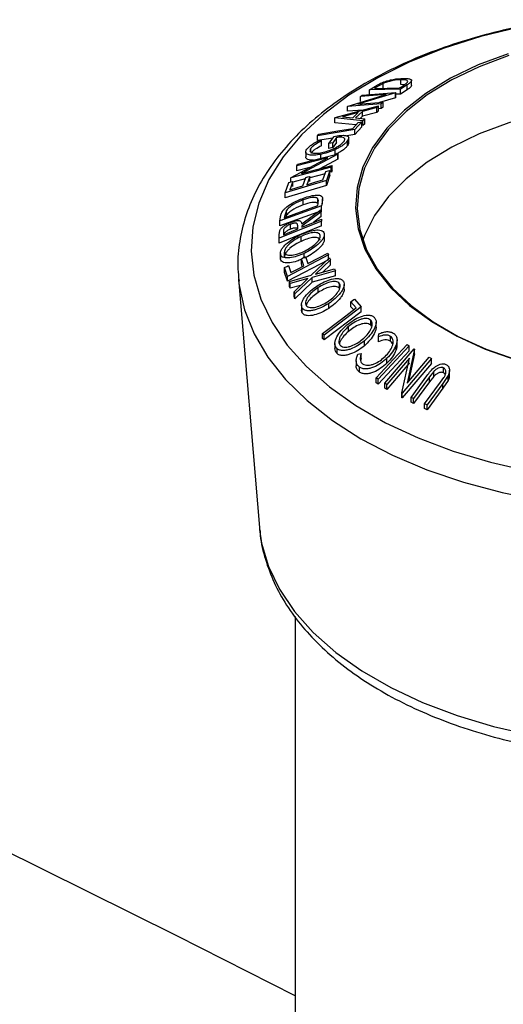
# Model space of a CAD drawing. Units: millimetres. Extents: x 5 to 292, y 5 to 205.
# Drawn here: x 242 to 250, y 143 to 160 of the extents above; entities that cross this region are included whole.
import ezdxf

# ---------------------------------------------------------------- set-up
doc = ezdxf.new("R2010")
doc.units = ezdxf.units.MM

msp = doc.modelspace()

# ---------------------------------------------------------------- linework, layer by layer
at = {"color": 7, "linetype": 'Continuous', "lineweight": 25}
for p, q in [((247.7946, 158.3938), (247.8664, 158.4406)), ((247.9025, 158.4328), (247.878, 158.4169)), ((247.878, 158.4169), (248.2954, 158.4284)), ((248.0246, 158.5019), (247.9025, 158.4328)), ((248.0246, 158.4202), (248.0246, 158.5019)), ((248.2954, 158.4284), (248.3354, 158.4544)), ((248.4213, 158.4796), (248.3109, 158.4079)), ((248.317, 158.4833), (248.317, 158.5649)), ((248.3719, 158.4788), (248.317, 158.4833)), ((248.4213, 158.398), (248.4213, 158.4796)), ((248.4957, 158.468), (248.4957, 158.5494)), ((247.4382, 158.1274), (248.0703, 158.3193)), ((248.2246, 158.3471), (247.5997, 158.1579)), ((248.0703, 158.3193), (247.6432, 158.286)), ((247.6432, 158.286), (247.6735, 158.3089)), ((247.6432, 158.2044), (247.6432, 158.286)), ((247.6735, 158.3089), (248.2316, 158.3523)), ((248.3109, 158.4079), (247.7946, 158.3938)), ((247.7946, 158.3121), (247.7946, 158.3938)), ((248.2246, 158.2654), (247.9629, 158.1862)), ((248.2316, 158.3523), (248.2246, 158.3471)), ((248.2246, 158.2654), (248.2246, 158.3471)), ((248.2316, 158.2706), (248.2246, 158.2654)), ((248.2316, 158.2706), (248.2316, 158.3523)), ((248.3109, 158.3263), (248.2316, 158.3241)), ((248.3109, 158.3263), (248.3109, 158.4079)), ((248.4213, 158.398), (248.3109, 158.3263)), ((247.2248, 157.9373), (247.9449, 158.1288)), ((247.9895, 158.1655), (247.4315, 158.1221)), ((247.4315, 158.1221), (247.4382, 158.1274)), ((247.4315, 158.0404), (247.4315, 158.1221)), ((247.5997, 158.1579), (248.0215, 158.1908)), ((247.916, 158.1023), (247.6781, 158.0386)), ((247.9449, 158.1288), (247.916, 158.1023)), ((247.916, 158.0207), (247.916, 158.1023)), ((247.9449, 158.0472), (247.9449, 158.1288)), ((248.0215, 158.1908), (247.9895, 158.1655)), ((247.9895, 158.0838), (247.9895, 158.1655)), ((248.0215, 158.1091), (247.9895, 158.0838)), ((248.0215, 158.1091), (248.0215, 158.1908)), ((247.2183, 157.9311), (247.2248, 157.9373)), ((247.2183, 157.8495), (247.2183, 157.9311)), ((247.6853, 157.8832), (247.2183, 157.9311)), ((247.6088, 158.0203), (247.3477, 157.9501)), ((247.3477, 157.9501), (247.5167, 157.9332)), ((247.6873, 158.0603), (247.4315, 158.0404)), ((247.5167, 157.9332), (247.6088, 158.0203)), ((247.6781, 158.0386), (247.562, 157.9288)), ((247.562, 157.9288), (247.7153, 157.9126)), ((247.6781, 157.957), (247.6397, 157.9206)), ((247.6781, 157.957), (247.6781, 158.0386)), ((247.916, 158.0207), (247.6781, 157.957)), ((247.9449, 158.0472), (247.916, 158.0207)), ((247.9895, 158.0838), (247.9449, 158.0803)), ((247.5707, 157.8133), (247.2183, 157.8495)), ((247.5177, 157.7536), (247.6075, 157.8548)), ((247.6676, 157.8646), (247.5543, 157.7365)), ((247.6676, 157.783), (247.5543, 157.6548)), ((247.6676, 157.783), (247.6676, 157.8646)), ((247.7153, 157.9126), (247.6853, 157.8832)), ((247.6853, 157.8016), (247.6853, 157.8832)), ((247.7153, 157.831), (247.6853, 157.8016)), ((247.7153, 157.831), (247.7153, 157.9126)), ((247.5543, 157.7365), (246.9322, 157.6344)), ((246.9322, 157.6344), (246.9557, 157.6614)), ((246.9322, 157.5528), (246.9322, 157.6344)), ((247.1854, 157.5943), (246.9322, 157.5528)), ((247.1217, 157.5057), (247.2058, 157.6226)), ((247.2458, 157.6053), (247.1837, 157.5185)), ((247.2458, 157.5236), (247.2458, 157.6053)), ((247.5543, 157.6548), (247.4178, 157.6324)), ((247.4499, 157.5169), (247.4499, 157.5986)), ((247.5543, 157.6548), (247.5543, 157.7365)), ((246.9677, 157.5601), (246.9997, 157.549)), ((246.9997, 157.4673), (246.9997, 157.549)), ((247.1837, 157.5185), (247.1217, 157.5057)), ((247.1217, 157.424), (247.1217, 157.5057)), ((247.1837, 157.4368), (247.1217, 157.424)), ((247.2458, 157.5236), (247.1837, 157.4368)), ((247.1837, 157.4368), (247.1837, 157.5185)), ((247.4315, 157.4712), (247.4315, 157.5529)), ((246.6008, 157.1612), (247.2729, 157.3346)), ((247.2697, 157.3284), (246.6674, 157.0094)), ((246.7365, 157.3635), (246.7365, 157.2818)), ((246.8188, 157.3644), (246.8188, 157.4237)), ((246.9846, 157.2429), (246.9846, 157.3246)), ((247.2247, 157.323), (247.2247, 157.4046)), ((247.2729, 157.3346), (247.2697, 157.3284)), ((247.2697, 157.2468), (247.2697, 157.3284)), ((247.2729, 157.253), (247.2729, 157.3346)), ((247.1606, 157.1104), (246.4885, 156.9369)), ((246.4917, 156.9433), (247.1012, 157.2665)), ((247.1012, 157.2665), (246.5867, 157.1336)), ((246.5867, 157.1336), (246.6008, 157.1612)), ((246.5867, 157.052), (246.5867, 157.1336)), ((246.8012, 157.1074), (246.5867, 157.052)), ((246.6674, 157.0094), (247.1754, 157.1405)), ((247.2697, 157.2468), (246.9681, 157.087)), ((247.1754, 157.1405), (247.1606, 157.1104)), ((247.1606, 157.0287), (247.1606, 157.1104)), ((247.1754, 157.0589), (247.1754, 157.1405)), ((247.2729, 157.253), (247.2697, 157.2468)), ((246.4885, 156.9369), (246.4917, 156.9433)), ((246.8023, 156.9584), (246.7542, 156.8216)), ((247.0572, 157.002), (246.8023, 156.9362)), ((246.8023, 156.8767), (246.8023, 156.9584)), ((247.022, 156.9019), (247.0701, 157.0387)), ((247.1374, 157.0588), (247.0791, 156.8924)), ((247.1374, 156.9772), (247.0791, 156.8108)), ((247.1374, 156.9772), (247.1374, 157.0588)), ((247.1754, 157.0589), (247.1606, 157.0287)), ((247.0791, 156.8924), (246.3964, 156.6877)), ((246.3964, 156.6877), (246.4551, 156.8554)), ((247.0791, 156.8108), (246.3964, 156.606)), ((246.5225, 156.8755), (246.474, 156.7375)), ((246.4885, 156.8654), (246.4885, 156.9369)), ((246.728, 156.917), (246.5225, 156.864)), ((246.5225, 156.7939), (246.5225, 156.8755)), ((246.6874, 156.8015), (246.7355, 156.9383)), ((247.0791, 156.8108), (247.0791, 156.8924)), ((246.3964, 156.606), (246.3964, 156.6877)), ((246.9986, 156.4706), (246.3079, 156.2206)), ((246.3791, 156.2739), (246.9374, 156.4761)), ((246.6942, 156.4876), (246.6942, 156.5693)), ((246.9365, 156.5083), (246.9365, 156.5899)), ((246.9374, 156.4761), (246.9423, 156.5109)), ((247.0121, 156.5664), (246.9986, 156.4706)), ((246.9986, 156.3889), (246.9986, 156.4706)), ((247.0133, 156.5039), (247.0133, 156.5855)), ((246.9986, 156.3889), (246.3079, 156.1389)), ((246.3821, 156.2952), (246.3791, 156.2739)), ((246.4149, 156.3946), (246.3821, 156.2952)), ((246.4149, 156.3129), (246.4051, 156.2834)), ((246.4149, 156.3129), (246.4149, 156.3946)), ((246.67, 156.1694), (246.9937, 156.4091)), ((246.994, 156.3728), (246.6703, 156.1325)), ((246.994, 156.2912), (246.8646, 156.1951)), ((246.9937, 156.4091), (246.994, 156.3728)), ((246.994, 156.2912), (246.994, 156.3728)), ((246.9955, 156.2185), (246.2971, 155.9314)), ((246.9955, 156.1369), (246.2971, 155.8498)), ((246.3079, 156.2206), (246.3166, 156.2832)), ((246.3079, 156.1389), (246.3079, 156.2206)), ((246.4812, 156.0819), (246.4812, 156.1636)), ((246.6026, 156.0874), (246.6031, 156.1395)), ((246.6703, 156.1325), (246.6705, 156.1153)), ((246.9952, 156.2488), (246.9955, 156.2185)), ((246.9955, 156.1369), (246.9955, 156.2185)), ((246.2965, 155.9915), (246.3056, 156.0627)), ((246.2971, 155.9314), (246.2965, 155.9915)), ((246.2965, 155.9098), (246.2965, 155.9915)), ((246.3647, 156.0426), (246.3652, 155.9898)), ((246.6576, 155.8807), (246.6576, 155.9624)), ((247.0454, 155.9167), (247.0454, 155.9983)), ((246.2971, 155.8498), (246.2965, 155.9098)), ((246.2971, 155.8498), (246.2971, 155.9314)), ((246.3144, 155.6785), (246.3144, 155.5968)), ((246.3151, 155.5839), (246.3151, 155.6656)), ((246.3829, 155.6173), (246.3829, 155.6989)), ((247.1127, 155.6567), (246.4314, 155.2985)), ((246.7103, 155.6163), (246.7103, 155.6817)), ((247.1031, 155.6859), (247.1127, 155.6567)), ((247.1127, 155.575), (247.1127, 155.6567)), ((247.1127, 155.575), (246.4314, 155.2169)), ((246.4503, 155.4796), (246.4889, 155.363)), ((246.7019, 155.4749), (246.6632, 155.5916)), ((246.6632, 155.5099), (246.6632, 155.5916)), ((246.6789, 155.4628), (246.6632, 155.5099)), ((246.7306, 155.6269), (246.7692, 155.5103)), ((246.8276, 155.3173), (247.1314, 155.6058)), ((247.1468, 155.5729), (246.8996, 155.3373)), ((247.1468, 155.4913), (247.0196, 155.3701)), ((247.1314, 155.6058), (247.1468, 155.5729)), ((247.1468, 155.4913), (247.1468, 155.5729)), ((246.4314, 155.2985), (246.3831, 155.4443)), ((246.3831, 155.3627), (246.3831, 155.4443)), ((246.4314, 155.2169), (246.3831, 155.3627)), ((246.4634, 155.215), (246.8276, 155.3173)), ((247.2307, 155.3891), (246.8432, 155.2833)), ((247.2307, 155.3074), (246.8432, 155.2017)), ((246.8996, 155.3373), (247.2153, 155.4234)), ((247.2153, 155.4234), (247.2307, 155.3891)), ((247.2307, 155.3074), (247.2307, 155.3891)), ((245.6169, 155.257), (245.966, 151.1283)), ((245.6169, 155.257), (245.6192, 155.2307)), ((246.4314, 155.2169), (246.4314, 155.2985)), ((246.4787, 155.1824), (246.4634, 155.215)), ((246.4634, 155.1334), (246.4634, 155.215)), ((246.772, 155.2639), (246.4787, 155.1824)), ((246.4787, 155.1008), (246.4787, 155.1824)), ((246.6512, 155.1487), (246.4787, 155.1008)), ((246.5418, 155.0444), (246.772, 155.2639)), ((246.8432, 155.2833), (246.5572, 155.0102)), ((246.8432, 155.2017), (246.5572, 154.9285)), ((246.8432, 155.2017), (246.8432, 155.2833)), ((247.2989, 155.0957), (247.2989, 155.1773)), ((247.3753, 155.0841), (247.3753, 155.1657)), ((246.4787, 155.1008), (246.4634, 155.1334)), ((246.5572, 155.0102), (246.5418, 155.0444)), ((246.5418, 154.9627), (246.5418, 155.0444)), ((246.5572, 154.9285), (246.5572, 155.0102)), ((246.9433, 155.032), (246.9433, 155.1136)), ((246.5572, 154.9285), (246.5418, 154.9627)), ((246.6642, 154.8279), (246.6642, 154.7463)), ((247.1171, 154.7667), (247.1171, 154.8484)), ((247.5759, 154.7754), (247.4856, 154.8762)), ((247.4856, 154.7946), (247.4856, 154.8762)), ((247.5455, 154.9215), (247.6595, 154.7937)), ((246.6784, 154.6913), (246.6784, 154.7729)), ((247.6595, 154.7937), (247.0393, 154.325)), ((247.6595, 154.7121), (247.0393, 154.2434)), ((247.5323, 154.7424), (247.4856, 154.7946)), ((247.6595, 154.7121), (247.6595, 154.7937)), ((247.8146, 154.4921), (247.8146, 154.5738)), ((247.8302, 154.4676), (247.8146, 154.4921)), ((247.905, 154.4579), (247.905, 154.5396)), ((247.0393, 154.325), (247.0156, 154.3519)), ((247.0156, 154.2703), (247.0156, 154.3519)), ((247.0393, 154.2434), (247.0393, 154.325)), ((247.4462, 154.3852), (247.4462, 154.4668)), ((247.943, 154.2963), (247.9502, 154.346)), ((247.0393, 154.2434), (247.0156, 154.2703)), ((247.22, 154.1834), (247.22, 154.1018)), ((247.7094, 154.1469), (247.7094, 154.2285)), ((247.943, 154.2146), (247.943, 154.2963)), ((248.1457, 154.2209), (248.1457, 154.3025)), ((248.2537, 154.1612), (248.2537, 154.2429)), ((248.4206, 154.1667), (248.4552, 154.1446)), ((247.2554, 154.0177), (247.2554, 154.0994)), ((247.6011, 154.0054), (247.6595, 154.0198)), ((247.6595, 153.9381), (247.6595, 154.0198)), ((248.0495, 153.5252), (248.5359, 154.0969)), ((248.2372, 154.0781), (248.2372, 154.1598)), ((248.5442, 154.0924), (248.42, 153.5236)), ((248.5442, 154.0108), (248.444, 153.5518)), ((248.4552, 154.0629), (248.4552, 154.1446)), ((248.5359, 154.0969), (248.5442, 154.0924)), ((248.5442, 154.0108), (248.5442, 154.0924)), ((247.575, 153.8995), (247.575, 153.8179)), ((247.6595, 153.9381), (247.6464, 153.8975)), ((248.0839, 153.8578), (248.0839, 153.9394)), ((248.4582, 153.943), (248.0859, 153.5052)), ((248.4582, 153.8613), (248.0859, 153.4236)), ((248.3313, 153.3667), (248.4582, 153.943)), ((248.8257, 153.9337), (248.3394, 153.362)), ((248.8257, 153.8521), (248.3394, 153.2803)), ((248.42, 153.5236), (248.7875, 153.9558)), ((248.7875, 153.9558), (248.8257, 153.9337)), ((248.8257, 153.8521), (248.8257, 153.9337)), ((247.6272, 153.7107), (247.6272, 153.7924)), ((248.8625, 153.721), (248.7898, 153.6302)), ((248.8625, 153.6394), (248.8625, 153.721)), ((249.0237, 153.6997), (249.0237, 153.7813)), ((249.1235, 153.6582), (249.1235, 153.7398)), ((247.9379, 153.5902), (247.9033, 153.6124)), ((247.9033, 153.5307), (247.9033, 153.6124)), ((247.9379, 153.5085), (247.9033, 153.5307)), ((247.9379, 153.5085), (247.9379, 153.5902)), ((248.0859, 153.5052), (248.0495, 153.5252)), ((248.0495, 153.4436), (248.0495, 153.5252)), ((248.485, 153.2904), (248.7496, 153.6485)), ((248.7898, 153.6302), (248.5251, 153.2721)), ((248.7898, 153.5486), (248.5251, 153.1905)), ((248.7108, 153.1847), (248.9755, 153.5428)), ((249.0156, 153.5233), (248.751, 153.1652)), ((248.8625, 153.6394), (248.7898, 153.5486)), ((248.7898, 153.5486), (248.7898, 153.6302)), ((248.9755, 153.5428), (249.0324, 153.6229)), ((249.1005, 153.6518), (249.0156, 153.5233)), ((249.1005, 153.5701), (249.0156, 153.4416)), ((249.0156, 153.4416), (249.0156, 153.5233)), ((249.1005, 153.5701), (249.1005, 153.6518)), ((248.0859, 153.4236), (248.0495, 153.4436)), ((248.0859, 153.4236), (248.0859, 153.5052)), ((248.3394, 153.362), (248.3313, 153.3667)), ((248.3313, 153.285), (248.3313, 153.3667)), ((248.3394, 153.2803), (248.3394, 153.362)), ((249.0156, 153.4416), (248.751, 153.0836)), ((248.3394, 153.2803), (248.3313, 153.285)), ((248.5251, 153.2721), (248.485, 153.2904)), ((248.485, 153.2088), (248.485, 153.2904)), ((248.5251, 153.1905), (248.485, 153.2088)), ((248.5251, 153.1905), (248.5251, 153.2721)), ((248.751, 153.1652), (248.7108, 153.1847)), ((248.7108, 153.103), (248.7108, 153.1847)), ((248.751, 153.0836), (248.7108, 153.103)), ((248.751, 153.0836), (248.751, 153.1652)), ((245.966, 151.1283), (245.9691, 151.0949)), ((246.5602, 149.6501), (246.5602, 132.4652))]:
    msp.add_line(p, q, dxfattribs=at)
at = {"color": 8, "linetype": 'Continuous', "lineweight": 25, "flags": 128}
for points in [[(250.2868, 159.4379), (249.6453, 159.2817), (249.0351, 159.0883), (248.4626, 158.8597), (247.9338, 158.5983), (247.4544, 158.3069), (247.0294, 157.9886), (246.6634, 157.6468), (246.3602, 157.285), (246.1231, 156.9072), (245.9545, 156.5173), (245.8562, 156.1194), (245.8293, 155.7178), (245.8741, 155.3168), (245.9901, 154.9205), (246.176, 154.5332), (246.4299, 154.1591), (246.7492, 153.8019), (247.1303, 153.4656), (247.5694, 153.1538), (248.0616, 152.8696), (248.6019, 152.6161), (249.1844, 152.3961), (249.803, 152.2118), (250.4512, 152.0652)], [(245.6192, 155.2307), (245.6287, 155.1474), (245.7181, 154.7424), (245.878, 154.3447), (246.1067, 153.9584), (246.402, 153.5874), (246.7607, 153.2356), (247.1793, 152.9065), (247.6535, 152.6035), (248.1782, 152.3298), (248.7483, 152.0882), (249.3577, 151.8811), (250.0004, 151.7106), (250.6696, 151.5786)], [(245.9691, 151.0949), (246.0026, 150.8723), (246.1164, 150.4836), (246.2987, 150.1037), (246.5478, 149.7367), (246.8609, 149.3864), (247.2348, 149.0566), (247.6654, 148.7507), (248.1483, 148.4719), (248.6782, 148.2233), (249.2496, 148.0075), (249.8564, 147.8267), (250.4921, 147.6829)]]:
    msp.add_lwpolyline(points, dxfattribs=at)
at = {"color": 7, "linetype": 'Continuous', "lineweight": 25, "flags": 128}
for points in [[(250.0973, 158.9968), (249.5982, 158.8089), (249.1412, 158.5882), (248.7325, 158.3379), (248.378, 158.0614), (248.0827, 157.7627), (247.8506, 157.4459), (247.685, 157.1154), (247.5883, 156.776), (247.5618, 156.4324), (247.6059, 156.0894), (247.72, 155.7518), (247.9025, 155.4243), (248.1507, 155.1116), (248.4613, 154.8181), (248.8298, 154.5478), (249.2511, 154.3046), (249.7193, 154.0918), (250.2278, 153.9126)], [(250.1116, 158.9676), (249.6155, 158.7808), (249.161, 158.5614), (248.7547, 158.3125), (248.4023, 158.0377), (248.1086, 157.7407), (247.8778, 157.4257), (247.7132, 157.0972), (247.6171, 156.7597), (247.5908, 156.418), (247.6346, 156.077), (247.7481, 155.7413), (247.9294, 155.4158), (248.1763, 155.1049), (248.485, 154.813), (248.8515, 154.5443), (249.2704, 154.3025), (249.7359, 154.091), (250.2414, 153.9127)], [(256.1258, 157.3851), (255.6828, 157.6122), (255.1964, 157.8074), (254.6734, 157.9681), (254.1212, 158.0919), (253.5475, 158.1771), (252.9604, 158.2226), (252.368, 158.2277), (251.7788, 158.1923), (251.201, 158.1169), (250.6426, 158.0026), (250.1116, 157.8509), (249.6155, 157.6641), (249.161, 157.4447), (248.7547, 157.1958), (248.4023, 156.9209), (248.1086, 156.6239), (247.8778, 156.3089), (247.7132, 155.9804), (247.6847, 155.9025)], [(247.6075, 157.8548), (247.6412, 157.8603), (247.6676, 157.8646)], [(246.9557, 157.6614), (247.2704, 157.713), (247.5177, 157.7536)], [(246.7355, 156.9383), (246.7729, 156.9495), (246.8023, 156.9584)], [(247.0701, 157.0387), (247.1078, 157.05), (247.1374, 157.0588)], [(246.4551, 156.8554), (246.4929, 156.8667), (246.5225, 156.8755)], [(246.474, 156.7375), (246.5935, 156.7734), (246.6874, 156.8015)], [(246.7542, 156.8216), (246.9042, 156.8666), (247.022, 156.9019)], [(246.6705, 156.1153), (246.8523, 156.1901), (246.9952, 156.2488)], [(246.3652, 155.9898), (246.4981, 156.0445), (246.6026, 156.0874)], [(246.7692, 155.5103), (246.9562, 155.6086), (247.1031, 155.6859)], [(246.3831, 155.4443), (246.4207, 155.4641), (246.4503, 155.4796)], [(246.4889, 155.363), (246.6082, 155.4257), (246.7019, 155.4749)], [(246.6632, 155.5916), (246.7009, 155.6114), (246.7306, 155.6269)], [(247.4856, 154.8762), (247.5191, 154.9016), (247.5455, 154.9215)], [(247.0156, 154.3519), (247.3294, 154.5891), (247.5759, 154.7754)], [(247.9033, 153.6124), (248.193, 153.9228), (248.4206, 154.1667)], [(248.4552, 154.1446), (248.1655, 153.8341), (247.9379, 153.5902)], [(248.4552, 154.0629), (248.1655, 153.7525), (247.9379, 153.5085)], [(246.5602, 143.3555), (244.5965, 144.3522), (240.8953, 146.1811)]]:
    msp.add_lwpolyline(points, dxfattribs=at)
at = {"color": 7, "linetype": 'Continuous', "lineweight": 25}
for points, knots in [([(250.9564, 159.561), (250.7455, 159.5275), (250.3204, 159.4598), (249.7052, 159.3129), (249.1113, 159.1332), (248.5481, 158.9193), (248.0205, 158.6734), (247.5333, 158.3971), (247.0912, 158.0921), (246.6988, 157.7608), (246.3607, 157.4058), (246.0809, 157.0308), (245.8633, 156.6398), (245.7089, 156.2379), (245.6232, 155.8304), (245.5954, 155.492), (245.6196, 155.2927), (245.6273, 155.2286)], [0, 0, 0, 0, 0.068523, 0.1381313, 0.2078281, 0.2776323, 0.3475564, 0.4176004, 0.4877408, 0.5578953, 0.6279064, 0.6975568, 0.766584, 0.834762, 0.9020169, 0.9685044, 1, 1, 1, 1]), ([(247.9981, 158.5131), (248.0145, 158.5195), (248.0471, 158.5322), (248.1138, 158.5528), (248.2264, 158.5789), (248.3014, 158.5835), (248.3514, 158.5865)], [0, 0, 0, 0, 0.1251184, 0.2498973, 0.5002762, 1, 1, 1, 1]), ([(248.3514, 158.5865), (248.3791, 158.5864), (248.4343, 158.5862), (248.4807, 158.5736), (248.4982, 158.5553), (248.4932, 158.5348), (248.4639, 158.5081), (248.4356, 158.4891), (248.4213, 158.4796)], [0, 0, 0, 0, 0.2500469, 0.4985592, 0.6245441, 0.7488971, 0.8735215, 1, 1, 1, 1]), ([(247.8664, 158.4406), (247.8859, 158.4531), (247.9247, 158.478), (247.9737, 158.5015), (247.9981, 158.5131)], [0, 0, 0, 0, 0.5022475, 1, 1, 1, 1]), ([(248.317, 158.5649), (248.2758, 158.5624), (248.2138, 158.5586), (248.1201, 158.5361), (248.0647, 158.5183), (248.0379, 158.5074), (248.0246, 158.5019)], [0, 0, 0, 0, 0.49893538, 0.74891908, 0.87469623, 1, 1, 1, 1]), ([(248.422, 158.5178), (248.425, 158.5226), (248.431, 158.5321), (248.4287, 158.5468), (248.4025, 158.5641), (248.3512, 158.5646), (248.317, 158.5649)], [0, 0, 0, 0, 0.12600427, 0.25173165, 0.50155725, 1, 1, 1, 1]), ([(248.3354, 158.4544), (248.3525, 158.4654), (248.3864, 158.4872), (248.4102, 158.5076), (248.422, 158.5178)], [0, 0, 0, 0, 0.5019715, 1, 1, 1, 1]), ([(248.4945, 158.4681), (248.4937, 158.4629), (248.4919, 158.4512), (248.4632, 158.426), (248.4352, 158.4073), (248.4213, 158.398)], [0, 0, 0, 0, 0.2833989, 0.6423656, 1, 1, 1, 1]), ([(247.2058, 157.6226), (247.2413, 157.629), (247.312, 157.6418), (247.3869, 157.6426), (247.4303, 157.6308), (247.4505, 157.6139), (247.4511, 157.5868), (247.4381, 157.5642), (247.4315, 157.5529)], [0, 0, 0, 0, 0.2507762, 0.4991971, 0.6245174, 0.7495512, 0.8743325, 1, 1, 1, 1]), ([(247.371, 157.541), (247.3755, 157.5485), (247.3847, 157.5636), (247.3858, 157.5821), (247.3767, 157.5956), (247.3544, 157.6077), (247.312, 157.6133), (247.2679, 157.608), (247.2458, 157.6053)], [0, 0, 0, 0, 0.1253285, 0.2501708, 0.3752249, 0.5004986, 0.7496901, 1, 1, 1, 1]), ([(246.7546, 157.4097), (246.7656, 157.423), (246.7876, 157.4497), (246.8591, 157.5041), (246.9243, 157.5377), (246.9677, 157.5601)], [0, 0, 0, 0, 0.2502999, 0.5003609, 1, 1, 1, 1]), ([(246.9997, 157.549), (246.9637, 157.5304), (246.9095, 157.5023), (246.8488, 157.4573), (246.8288, 157.4349), (246.8188, 157.4237)], [0, 0, 0, 0, 0.4986126, 0.7498363, 1, 1, 1, 1]), ([(246.9997, 157.4673), (246.9635, 157.4486), (246.9092, 157.4205), (246.8486, 157.3755), (246.8287, 157.3531), (246.8188, 157.342)], [0, 0, 0, 0, 0.5013021, 0.7515032, 1, 1, 1, 1]), ([(247.0036, 157.3542), (247.036, 157.3623), (247.1007, 157.3785), (247.1879, 157.4128), (247.2555, 157.4476), (247.3025, 157.4774), (247.3441, 157.5096), (247.362, 157.5305), (247.371, 157.541)], [0, 0, 0, 0, 0.2504976, 0.4989144, 0.6247168, 0.7505791, 0.8751799, 1, 1, 1, 1]), ([(247.4315, 157.5529), (247.4211, 157.5398), (247.4001, 157.5136), (247.3489, 157.4729), (247.2889, 157.4357), (247.2461, 157.415), (247.2247, 157.4046)], [0, 0, 0, 0, 0.2503771, 0.4999842, 0.7494278, 1, 1, 1, 1]), ([(247.4315, 157.4712), (247.4211, 157.4581), (247.4001, 157.432), (247.3489, 157.3912), (247.2889, 157.3541), (247.2461, 157.3333), (247.2247, 157.323)], [0, 0, 0, 0, 0.2503771, 0.4999842, 0.7494278, 1, 1, 1, 1]), ([(247.4475, 157.5169), (247.448, 157.5127), (247.4496, 157.5), (247.4388, 157.4828), (247.4315, 157.4712)], [0, 0, 0, 0, 0.33007349, 1, 1, 1, 1]), ([(246.9846, 157.3246), (246.9478, 157.3184), (246.8746, 157.3061), (246.8, 157.3103), (246.7569, 157.3259), (246.737, 157.3455), (246.7342, 157.374), (246.7478, 157.3978), (246.7546, 157.4097)], [0, 0, 0, 0, 0.2501337, 0.4982399, 0.6236679, 0.7491643, 0.8743389, 1, 1, 1, 1]), ([(246.8641, 157.2292), (246.8377, 157.2291), (246.7955, 157.2291), (246.7575, 157.2447), (246.7379, 157.2605), (246.7386, 157.2761), (246.7388, 157.2819)], [0, 0, 0, 0, 0.3941519, 0.6287903, 0.8635671, 1, 1, 1, 1]), ([(246.8188, 157.4237), (246.8137, 157.4143), (246.8037, 157.3955), (246.8078, 157.3736), (246.8226, 157.3573), (246.8557, 157.3436), (246.9155, 157.34), (246.9742, 157.3495), (247.0036, 157.3542)], [0, 0, 0, 0, 0.1241999, 0.2486437, 0.3749622, 0.5011872, 0.749476, 1, 1, 1, 1]), ([(247.2247, 157.4046), (247.1833, 157.3869), (247.1004, 157.3515), (247.0232, 157.3336), (246.9846, 157.3246)], [0, 0, 0, 0, 0.4996777, 1, 1, 1, 1]), ([(246.6976, 156.5983), (246.7365, 156.6112), (246.8142, 156.637), (246.9052, 156.6511), (246.967, 156.648), (247.0017, 156.6333), (247.0147, 156.6034), (247.0129, 156.5788), (247.0121, 156.5664)], [0, 0, 0, 0, 0.2504411, 0.4992408, 0.625495, 0.7497903, 0.8738949, 1, 1, 1, 1]), ([(246.3552, 156.389), (246.365, 156.4004), (246.3847, 156.4233), (246.4358, 156.4669), (246.5391, 156.5352), (246.6343, 156.5731), (246.6976, 156.5983)], [0, 0, 0, 0, 0.1251749, 0.2498276, 0.5006843, 1, 1, 1, 1]), ([(246.6942, 156.5693), (246.6419, 156.5484), (246.5634, 156.5171), (246.4787, 156.4598), (246.4375, 156.4232), (246.4224, 156.4041), (246.4149, 156.3946)], [0, 0, 0, 0, 0.49891955, 0.7489212, 0.87470185, 1, 1, 1, 1]), ([(246.6942, 156.4876), (246.6419, 156.4668), (246.5634, 156.4355), (246.4787, 156.3781), (246.4375, 156.3416), (246.4224, 156.3225), (246.4149, 156.3129)], [0, 0, 0, 0, 0.4989195, 0.7489212, 0.8747019, 1, 1, 1, 1]), ([(246.9365, 156.5899), (246.9313, 156.5944), (246.9208, 156.6032), (246.8881, 156.6113), (246.8153, 156.6086), (246.7426, 156.585), (246.6942, 156.5693)], [0, 0, 0, 0, 0.12530085, 0.25044872, 0.50043654, 1, 1, 1, 1]), ([(246.9365, 156.5083), (246.9313, 156.5127), (246.9208, 156.5216), (246.8881, 156.5297), (246.8153, 156.5269), (246.7426, 156.5033), (246.6942, 156.4876)], [0, 0, 0, 0, 0.1253009, 0.2504487, 0.5004365, 1, 1, 1, 1]), ([(246.9423, 156.5109), (246.9444, 156.5256), (246.9486, 156.5548), (246.9405, 156.5783), (246.9365, 156.5899)], [0, 0, 0, 0, 0.5017157, 1, 1, 1, 1]), ([(246.3166, 156.2832), (246.3191, 156.3), (246.3239, 156.3334), (246.3448, 156.3705), (246.3552, 156.389)], [0, 0, 0, 0, 0.50204411, 1, 1, 1, 1]), ([(246.3056, 156.0627), (246.3091, 156.0694), (246.316, 156.0827), (246.3393, 156.1095), (246.3771, 156.1402), (246.4281, 156.1712), (246.4633, 156.1866), (246.481, 156.1943)], [0, 0, 0, 0, 0.125061, 0.2499719, 0.4997352, 0.7495212, 1, 1, 1, 1]), ([(246.4812, 156.1636), (246.4655, 156.1565), (246.442, 156.1457), (246.4125, 156.1264), (246.3923, 156.1103), (246.3758, 156.0922), (246.3652, 156.0684), (246.3649, 156.053), (246.3647, 156.0426)], [0, 0, 0, 0, 0.2488064, 0.3738468, 0.499091, 0.6242087, 0.749169, 1, 1, 1, 1]), ([(246.481, 156.1943), (246.5044, 156.203), (246.551, 156.2203), (246.6069, 156.2293), (246.6407, 156.2225), (246.6638, 156.2052), (246.6675, 156.1838), (246.67, 156.1694)], [0, 0, 0, 0, 0.2511258, 0.4990162, 0.6228059, 0.7468294, 1, 1, 1, 1]), ([(246.6031, 156.1395), (246.6024, 156.1497), (246.6015, 156.1651), (246.5896, 156.1799), (246.5729, 156.1843), (246.5521, 156.1838), (246.5218, 156.1785), (246.4973, 156.1695), (246.4812, 156.1636)], [0, 0, 0, 0, 0.2507209, 0.3759679, 0.5009647, 0.6201516, 0.7501351, 1, 1, 1, 1]), ([(246.3151, 155.6656), (246.315, 155.6796), (246.3147, 155.7076), (246.3377, 155.7561), (246.3766, 155.8037), (246.4392, 155.8635), (246.5319, 155.9308), (246.6119, 155.9715), (246.6521, 155.992)], [0, 0, 0, 0, 0.125267, 0.2496637, 0.3748971, 0.5006121, 0.7491835, 1, 1, 1, 1]), ([(246.4812, 156.0819), (246.4655, 156.0748), (246.442, 156.0641), (246.4125, 156.0448), (246.3922, 156.0286), (246.3762, 156.0107), (246.3692, 155.9977), (246.3685, 155.9918), (246.3685, 155.9912)], [0, 0, 0, 0, 0.3257804, 0.4895048, 0.6534962, 0.8173219, 0.9809415, 1, 1, 1, 1]), ([(246.6576, 155.9624), (246.6254, 155.9459), (246.5611, 155.9131), (246.4861, 155.8596), (246.4358, 155.8112), (246.4055, 155.7728), (246.3842, 155.7334), (246.3833, 155.7104), (246.3829, 155.6989)], [0, 0, 0, 0, 0.2499794, 0.4991031, 0.6244437, 0.7495785, 0.8750422, 1, 1, 1, 1]), ([(246.5979, 156.0855), (246.5978, 156.0859), (246.5969, 156.0911), (246.5891, 156.098), (246.573, 156.1027), (246.5521, 156.1021), (246.5218, 156.0969), (246.4973, 156.0879), (246.4812, 156.0819)], [0, 0, 0, 0, 0.0138187, 0.1786655, 0.343183, 0.5000536, 0.6711345, 1, 1, 1, 1]), ([(246.6521, 155.992), (246.6926, 156.0093), (246.7734, 156.0438), (246.892, 156.0714), (246.9817, 156.0722), (247.0307, 156.0459), (247.0401, 156.0222), (247.0448, 156.0104)], [0, 0, 0, 0, 0.2505189, 0.4989719, 0.7490692, 0.8742662, 1, 1, 1, 1]), ([(246.9774, 155.9778), (246.9733, 155.9873), (246.965, 156.0063), (246.934, 156.0214), (246.8957, 156.0277), (246.8368, 156.0245), (246.7556, 156.0044), (246.6902, 155.9764), (246.6576, 155.9624)], [0, 0, 0, 0, 0.126073, 0.2517211, 0.3765314, 0.502073, 0.7515414, 1, 1, 1, 1]), ([(246.7049, 155.7133), (246.7371, 155.7297), (246.8013, 155.7625), (246.8892, 155.8276), (246.9503, 155.8908), (246.977, 155.9436), (246.9773, 155.9664), (246.9774, 155.9778)], [0, 0, 0, 0, 0.2507118, 0.499895, 0.7496662, 0.874756, 1, 1, 1, 1]), ([(247.0448, 156.0104), (247.0447, 155.9963), (247.0447, 155.9683), (247.0211, 155.9191), (246.9825, 155.8712), (246.9207, 155.8109), (246.8295, 155.7429), (246.7502, 155.7022), (246.7103, 155.6817)], [0, 0, 0, 0, 0.125312, 0.2499848, 0.375356, 0.5008378, 0.7492752, 1, 1, 1, 1]), ([(246.6576, 155.8807), (246.6254, 155.8643), (246.5611, 155.8314), (246.4861, 155.7779), (246.4358, 155.7295), (246.4055, 155.6911), (246.3842, 155.6518), (246.3833, 155.6287), (246.3829, 155.6173)], [0, 0, 0, 0, 0.2499794, 0.4991031, 0.6244437, 0.7495785, 0.8750422, 1, 1, 1, 1]), ([(246.9774, 155.8962), (246.9733, 155.9057), (246.965, 155.9247), (246.934, 155.9397), (246.8957, 155.9461), (246.8368, 155.9429), (246.7556, 155.9228), (246.6902, 155.8947), (246.6576, 155.8807)], [0, 0, 0, 0, 0.126073, 0.2517211, 0.3765314, 0.502073, 0.7515414, 1, 1, 1, 1]), ([(247.0448, 155.9287), (247.0447, 155.9146), (247.0447, 155.8866), (247.021, 155.8374), (246.9824, 155.7895), (246.9204, 155.729), (246.8292, 155.6611), (246.7499, 155.6204), (246.7103, 155.6)], [0, 0, 0, 0, 0.1253285, 0.2501769, 0.3754598, 0.5010422, 0.7508893, 1, 1, 1, 1]), ([(246.7103, 155.6817), (246.67, 155.6645), (246.5896, 155.6302), (246.4897, 155.6075), (246.4165, 155.6036), (246.3678, 155.6105), (246.3294, 155.6299), (246.3199, 155.6537), (246.3151, 155.6656)], [0, 0, 0, 0, 0.2495868, 0.4977541, 0.6233309, 0.748597, 0.8740054, 1, 1, 1, 1]), ([(246.3829, 155.6989), (246.387, 155.6893), (246.3951, 155.6702), (246.4272, 155.6556), (246.4663, 155.6496), (246.5256, 155.6523), (246.6069, 155.6712), (246.6722, 155.6993), (246.7049, 155.7133)], [0, 0, 0, 0, 0.1256544, 0.2511074, 0.3761616, 0.5016282, 0.7512145, 1, 1, 1, 1]), ([(246.6632, 155.5815), (246.6386, 155.5712), (246.5736, 155.544), (246.4892, 155.5259), (246.4159, 155.522), (246.3674, 155.529), (246.3293, 155.5484), (246.3198, 155.5721), (246.3151, 155.5839)], [0, 0, 0, 0, 0.1691962, 0.4453657, 0.584336, 0.7229492, 0.8615775, 1, 1, 1, 1]), ([(246.6784, 154.7729), (246.6725, 154.7865), (246.6609, 154.8135), (246.6668, 154.8641), (246.6909, 154.9163), (246.7367, 154.984), (246.8138, 155.0638), (246.8877, 155.1157), (246.9248, 155.1418)], [0, 0, 0, 0, 0.1255191, 0.2500137, 0.3752703, 0.5010429, 0.7495117, 1, 1, 1, 1]), ([(246.9248, 155.1418), (246.9637, 155.1649), (247.0411, 155.211), (247.1644, 155.2558), (247.2657, 155.27), (247.3315, 155.2517), (247.3517, 155.2303), (247.3618, 155.2195)], [0, 0, 0, 0, 0.250668, 0.4991764, 0.7492877, 0.8743351, 1, 1, 1, 1]), ([(247.2989, 155.1773), (247.2905, 155.186), (247.2738, 155.2034), (247.2327, 155.2134), (247.1868, 155.2137), (247.1213, 155.2018), (247.0373, 155.1695), (246.9746, 155.1322), (246.9433, 155.1136)], [0, 0, 0, 0, 0.1260552, 0.2516898, 0.3763997, 0.5019505, 0.7514393, 1, 1, 1, 1]), ([(247.0984, 154.8785), (247.1282, 154.8995), (247.1874, 154.9413), (247.2607, 155.0182), (247.3036, 155.089), (247.3124, 155.1443), (247.3034, 155.1663), (247.2989, 155.1773)], [0, 0, 0, 0, 0.2506833, 0.499891, 0.7496718, 0.8747482, 1, 1, 1, 1]), ([(247.3618, 155.2195), (247.3674, 155.2059), (247.3788, 155.1788), (247.3722, 155.1276), (247.3481, 155.0751), (247.3027, 155.0069), (247.2272, 154.9264), (247.1539, 154.8745), (247.1171, 154.8484)], [0, 0, 0, 0, 0.12523833, 0.24985989, 0.37519254, 0.50077768, 0.74939484, 1, 1, 1, 1]), ([(246.9433, 155.1136), (246.9136, 155.0927), (246.8543, 155.0508), (246.7914, 154.9871), (246.7547, 154.9323), (246.7364, 154.8904), (246.7284, 154.849), (246.737, 154.8267), (246.7413, 154.8155)], [0, 0, 0, 0, 0.2499374, 0.4990521, 0.6244155, 0.7495362, 0.8750238, 1, 1, 1, 1]), ([(246.9433, 155.032), (246.9136, 155.011), (246.8542, 154.9691), (246.7918, 154.9054), (246.7557, 154.8529), (246.7457, 154.8274), (246.7412, 154.8159)], [0, 0, 0, 0, 0.3431085, 0.6850877, 0.8571838, 1, 1, 1, 1]), ([(247.2989, 155.0957), (247.2905, 155.1044), (247.2738, 155.1217), (247.2327, 155.1317), (247.1868, 155.132), (247.1213, 155.1201), (247.0373, 155.0879), (246.9746, 155.0506), (246.9433, 155.032)], [0, 0, 0, 0, 0.1260552, 0.2516898, 0.3763997, 0.5019505, 0.7514393, 1, 1, 1, 1]), ([(247.3736, 155.0841), (247.3731, 155.0715), (247.3718, 155.0424), (247.3476, 154.9931), (247.3027, 154.925), (247.2268, 154.8445), (247.1536, 154.7926), (247.1171, 154.7667)], [0, 0, 0, 0, 0.1144459, 0.2624383, 0.4107536, 0.7058099, 1, 1, 1, 1]), ([(247.1171, 154.8484), (247.0784, 154.8255), (247.0013, 154.7799), (246.8978, 154.7424), (246.817, 154.7278), (246.7595, 154.7274), (246.709, 154.7407), (246.6886, 154.7622), (246.6784, 154.7729)], [0, 0, 0, 0, 0.2497496, 0.4979008, 0.623505, 0.7488726, 0.8742027, 1, 1, 1, 1]), ([(246.7413, 154.8155), (246.7499, 154.807), (246.767, 154.79), (246.8088, 154.7804), (246.855, 154.7802), (246.9205, 154.7916), (247.0046, 154.823), (247.0672, 154.86), (247.0984, 154.8785)], [0, 0, 0, 0, 0.1260104, 0.2515906, 0.3761413, 0.5016526, 0.7512356, 1, 1, 1, 1]), ([(246.6784, 154.6913), (246.6714, 154.7044), (246.6626, 154.721), (246.6655, 154.7419), (246.6661, 154.7462)], [0, 0, 0, 0, 0.7962775, 1, 1, 1, 1]), ([(247.1171, 154.7667), (247.0783, 154.7438), (247.001, 154.6981), (246.8973, 154.6606), (246.8164, 154.6461), (246.7591, 154.6458), (246.7088, 154.6592), (246.6885, 154.6806), (246.6784, 154.6913)], [0, 0, 0, 0, 0.2501696, 0.4993419, 0.6247413, 0.7499234, 0.8750124, 1, 1, 1, 1]), ([(247.4179, 154.4919), (247.4535, 154.5195), (247.5244, 154.5744), (247.6459, 154.6338), (247.7521, 154.6602), (247.8291, 154.6509), (247.8569, 154.6322), (247.8709, 154.6229)], [0, 0, 0, 0, 0.2507452, 0.4993416, 0.7495585, 0.8746023, 1, 1, 1, 1]), ([(247.2554, 154.0994), (247.2452, 154.112), (247.2249, 154.1371), (247.2169, 154.1875), (247.2281, 154.2416), (247.2586, 154.3137), (247.3196, 154.4015), (247.385, 154.4617), (247.4179, 154.4919)], [0, 0, 0, 0, 0.1254122, 0.2499195, 0.3751591, 0.5007705, 0.7492563, 1, 1, 1, 1]), ([(247.8146, 154.5738), (247.8029, 154.5812), (247.7795, 154.5958), (247.732, 154.6004), (247.682, 154.5949), (247.6142, 154.5753), (247.5322, 154.5334), (247.4748, 154.489), (247.4462, 154.4668)], [0, 0, 0, 0, 0.1260742, 0.2517358, 0.3765934, 0.5021529, 0.751563, 1, 1, 1, 1]), ([(247.8146, 154.4921), (247.8029, 154.4995), (247.7795, 154.5142), (247.732, 154.5187), (247.682, 154.5133), (247.6142, 154.4937), (247.5322, 154.4517), (247.4748, 154.4073), (247.4462, 154.3852)], [0, 0, 0, 0, 0.1260742, 0.2517358, 0.3765934, 0.5021529, 0.751563, 1, 1, 1, 1]), ([(247.6808, 154.2556), (247.7072, 154.2799), (247.7597, 154.3283), (247.8176, 154.4128), (247.8444, 154.4877), (247.8385, 154.543), (247.8226, 154.5635), (247.8146, 154.5738)], [0, 0, 0, 0, 0.2506879, 0.4998919, 0.7496678, 0.8747604, 1, 1, 1, 1]), ([(247.8709, 154.6229), (247.8809, 154.6102), (247.901, 154.585), (247.9079, 154.5338), (247.8964, 154.4793), (247.8661, 154.4068), (247.8066, 154.3187), (247.7419, 154.2587), (247.7094, 154.2285)], [0, 0, 0, 0, 0.1254441, 0.2502341, 0.3756306, 0.5010887, 0.7494995, 1, 1, 1, 1]), ([(247.4462, 154.4668), (247.4199, 154.4426), (247.3674, 154.3941), (247.3175, 154.3238), (247.293, 154.2655), (247.2849, 154.2221), (247.288, 154.1804), (247.3037, 154.1596), (247.3116, 154.1492)], [0, 0, 0, 0, 0.2498331, 0.4990019, 0.6243891, 0.7494868, 0.8750001, 1, 1, 1, 1]), ([(247.4462, 154.3852), (247.4198, 154.3609), (247.367, 154.3124), (247.3188, 154.2423), (247.2968, 154.1964), (247.294, 154.1802), (247.2937, 154.1784)], [0, 0, 0, 0, 0.3901111, 0.779185, 0.9749754, 1, 1, 1, 1]), ([(247.9039, 154.4578), (247.9043, 154.4558), (247.9074, 154.4382), (247.8954, 154.3982), (247.8674, 154.3261), (247.8062, 154.2368), (247.7416, 154.1768), (247.7094, 154.1469)], [0, 0, 0, 0, 0.0203768, 0.1752698, 0.3481802, 0.6746026, 1, 1, 1, 1]), ([(248.1457, 154.3025), (248.1323, 154.31), (248.1054, 154.325), (248.0341, 154.3281), (247.9794, 154.309), (247.943, 154.2963)], [0, 0, 0, 0, 0.2501219, 0.5006717, 1, 1, 1, 1]), ([(247.9502, 154.346), (247.9723, 154.3547), (248.0165, 154.3722), (248.0843, 154.3842), (248.1491, 154.3793), (248.1825, 154.3608), (248.1992, 154.3515)], [0, 0, 0, 0, 0.2497549, 0.4986537, 0.7485875, 1, 1, 1, 1]), ([(248.1992, 154.3515), (248.212, 154.3402), (248.2376, 154.3178), (248.2547, 154.2692), (248.2541, 154.2151), (248.2428, 154.1782), (248.2372, 154.1598)], [0, 0, 0, 0, 0.250551, 0.50043748, 0.74971775, 1, 1, 1, 1]), ([(247.7094, 154.2285), (247.674, 154.2012), (247.6036, 154.1468), (247.502, 154.0974), (247.4188, 154.0727), (247.3565, 154.0649), (247.2979, 154.0717), (247.2696, 154.0901), (247.2554, 154.0994)], [0, 0, 0, 0, 0.2495343, 0.4975224, 0.6230389, 0.7484252, 0.8738849, 1, 1, 1, 1]), ([(247.3116, 154.1492), (247.3233, 154.1418), (247.3467, 154.1272), (247.3947, 154.1231), (247.4449, 154.1288), (247.5127, 154.1482), (247.5949, 154.1893), (247.6522, 154.2336), (247.6808, 154.2556)], [0, 0, 0, 0, 0.1260335, 0.2516091, 0.3761032, 0.5016129, 0.7512257, 1, 1, 1, 1]), ([(248.1457, 154.2209), (248.1323, 154.2284), (248.1054, 154.2434), (248.0341, 154.2465), (247.9794, 154.2274), (247.943, 154.2146)], [0, 0, 0, 0, 0.2501219, 0.5006717, 1, 1, 1, 1]), ([(248.0549, 153.9698), (248.0797, 153.9963), (248.1291, 154.0492), (248.1709, 154.1251), (248.1882, 154.1867), (248.1904, 154.2322), (248.1766, 154.2733), (248.156, 154.2928), (248.1457, 154.3025)], [0, 0, 0, 0, 0.2500373, 0.4978781, 0.623252, 0.7488875, 0.8742142, 1, 1, 1, 1]), ([(248.1814, 154.168), (248.1792, 154.1756), (248.1733, 154.1968), (248.1565, 154.2114), (248.1457, 154.2209)], [0, 0, 0, 0, 0.35384326, 1, 1, 1, 1]), ([(248.2516, 154.1612), (248.2519, 154.152), (248.253, 154.125), (248.2434, 154.0967), (248.2372, 154.0781)], [0, 0, 0, 0, 0.3431791, 1, 1, 1, 1]), ([(247.2554, 154.0177), (247.2448, 154.0303), (247.2248, 154.054), (247.2222, 154.0865), (247.2209, 154.1019)], [0, 0, 0, 0, 0.5257944, 1, 1, 1, 1]), ([(247.7094, 154.1469), (247.6739, 154.1195), (247.6032, 154.0649), (247.5013, 154.0155), (247.4179, 153.9909), (247.3558, 153.9833), (247.2976, 153.9902), (247.2694, 154.0086), (247.2554, 154.0177)], [0, 0, 0, 0, 0.2501402, 0.4992963, 0.6246996, 0.7498899, 0.8749939, 1, 1, 1, 1]), ([(247.6272, 153.7924), (247.6135, 153.805), (247.586, 153.8303), (247.5724, 153.8855), (247.5774, 153.9451), (247.5932, 153.9853), (247.6011, 154.0054)], [0, 0, 0, 0, 0.24962281, 0.49951777, 0.74921355, 1, 1, 1, 1]), ([(247.6595, 154.0198), (247.6536, 154.0034), (247.6416, 153.9708), (247.6362, 153.922), (247.6483, 153.8773), (247.6697, 153.8558), (247.6805, 153.8451)], [0, 0, 0, 0, 0.2493561, 0.4984322, 0.7489139, 1, 1, 1, 1]), ([(248.2372, 154.1598), (248.2189, 154.1204), (248.1822, 154.0415), (248.1167, 153.9735), (248.0839, 153.9394)], [0, 0, 0, 0, 0.4995871, 1, 1, 1, 1]), ([(248.2372, 154.0781), (248.2189, 154.0387), (248.1822, 153.9598), (248.1167, 153.8918), (248.0839, 153.8578)], [0, 0, 0, 0, 0.4995871, 1, 1, 1, 1]), ([(248.0839, 153.9394), (248.0504, 153.9097), (247.9838, 153.8506), (247.8829, 153.796), (247.7987, 153.7687), (247.7346, 153.759), (247.6742, 153.7663), (247.6429, 153.7837), (247.6272, 153.7924)], [0, 0, 0, 0, 0.25024266, 0.49818635, 0.62359278, 0.74918484, 0.87433531, 1, 1, 1, 1]), ([(248.0839, 153.8578), (248.0504, 153.8281), (247.9837, 153.7688), (247.8827, 153.7142), (247.7983, 153.687), (247.7343, 153.6773), (247.6741, 153.6847), (247.6428, 153.702), (247.6272, 153.7107)], [0, 0, 0, 0, 0.2503532, 0.4990756, 0.6242016, 0.7495904, 0.874675, 1, 1, 1, 1]), ([(247.6805, 153.8451), (247.6935, 153.8384), (247.7194, 153.8252), (247.7692, 153.8218), (247.8211, 153.8285), (247.8905, 153.8506), (247.9728, 153.8967), (248.0274, 153.9454), (248.0549, 153.9698)], [0, 0, 0, 0, 0.1238799, 0.2475944, 0.3732273, 0.4994616, 0.7485637, 1, 1, 1, 1]), ([(248.7496, 153.6485), (248.7885, 153.7012), (248.8373, 153.7671), (248.9227, 153.823), (248.9693, 153.8436), (249.0196, 153.852), (249.0486, 153.8432), (249.0631, 153.8388)], [0, 0, 0, 0, 0.498787, 0.6243182, 0.7496135, 0.8743805, 1, 1, 1, 1]), ([(249.0631, 153.8388), (249.0711, 153.8345), (249.0869, 153.826), (249.1107, 153.8007), (249.1258, 153.7597), (249.1226, 153.7051), (249.1079, 153.6696), (249.1005, 153.6518)], [0, 0, 0, 0, 0.1252631, 0.2500782, 0.4998453, 0.7496734, 1, 1, 1, 1]), ([(247.6272, 153.7107), (247.6138, 153.7234), (247.5869, 153.7488), (247.5735, 153.7892), (247.5761, 153.8134), (247.5766, 153.8178)], [0, 0, 0, 0, 0.4493882, 0.8992664, 1, 1, 1, 1]), ([(249.0237, 153.7813), (249.0172, 153.7837), (249.0043, 153.7883), (248.9743, 153.7882), (248.9366, 153.7771), (248.8961, 153.7525), (248.8737, 153.7316), (248.8625, 153.721)], [0, 0, 0, 0, 0.12536756, 0.25076858, 0.50027404, 0.74953166, 1, 1, 1, 1]), ([(249.0237, 153.6997), (249.0172, 153.702), (249.0043, 153.7067), (248.9743, 153.7065), (248.9366, 153.6955), (248.8961, 153.6709), (248.8737, 153.6499), (248.8625, 153.6394)], [0, 0, 0, 0, 0.1253676, 0.2507686, 0.500274, 0.7495317, 1, 1, 1, 1]), ([(249.0324, 153.6229), (249.0406, 153.637), (249.0571, 153.6651), (249.0682, 153.7108), (249.0586, 153.7458), (249.043, 153.7698), (249.0301, 153.7775), (249.0237, 153.7813)], [0, 0, 0, 0, 0.2497682, 0.4984076, 0.7479428, 0.8737176, 1, 1, 1, 1]), ([(249.055, 153.6663), (249.0547, 153.6675), (249.0529, 153.6756), (249.0425, 153.688), (249.03, 153.6958), (249.0237, 153.6997)], [0, 0, 0, 0, 0.0760826, 0.537111, 1, 1, 1, 1]), ([(249.1213, 153.6582), (249.1213, 153.6467), (249.1215, 153.6173), (249.1085, 153.588), (249.1005, 153.5701)], [0, 0, 0, 0, 0.3920164, 1, 1, 1, 1]), ([(245.9752, 151.0904), (245.9766, 151.059), (245.9839, 150.8942), (246.0593, 150.5995), (246.2023, 150.2126), (246.4103, 149.8378), (246.676, 149.4773), (246.9995, 149.1343), (247.3781, 148.8122), (247.8079, 148.5146), (248.2843, 148.2448), (248.8018, 148.0054), (249.355, 147.7985), (249.9382, 147.6258), (250.5458, 147.4884), (251.1721, 147.3874), (251.8113, 147.3234), (252.4577, 147.2969), (253.1052, 147.308), (253.7479, 147.3567), (254.38, 147.4426), (254.9957, 147.5651), (255.5894, 147.7234), (256.1557, 147.9165), (256.6893, 148.1431), (257.1852, 148.4019), (257.6385, 148.6912), (258.0439, 149.0092), (258.3967, 149.3532), (258.6916, 149.7197), (258.9258, 150.1043), (259.0918, 150.5018), (259.1862, 150.8392), (259.2002, 151.0436), (259.2049, 151.1109)], [0, 0, 0, 0, 0.00722157, 0.03795041, 0.06881896, 0.10004982, 0.13176301, 0.16395929, 0.19654505, 0.22938507, 0.26235276, 0.29534941, 0.32831718, 0.36123823, 0.39411028, 0.42693969, 0.45973731, 0.49251617, 0.52529036, 0.55807301, 0.59087556, 0.62371301, 0.65660012, 0.68955053, 0.72257503, 0.75567799, 0.78885124, 0.82205965, 0.85521065, 0.88817685, 0.92079673, 0.95292271, 0.98449199, 1, 1, 1, 1])]:
    msp.add_open_spline(points, degree=3, knots=knots, dxfattribs=at)

doc.saveas('drawing.dxf')
